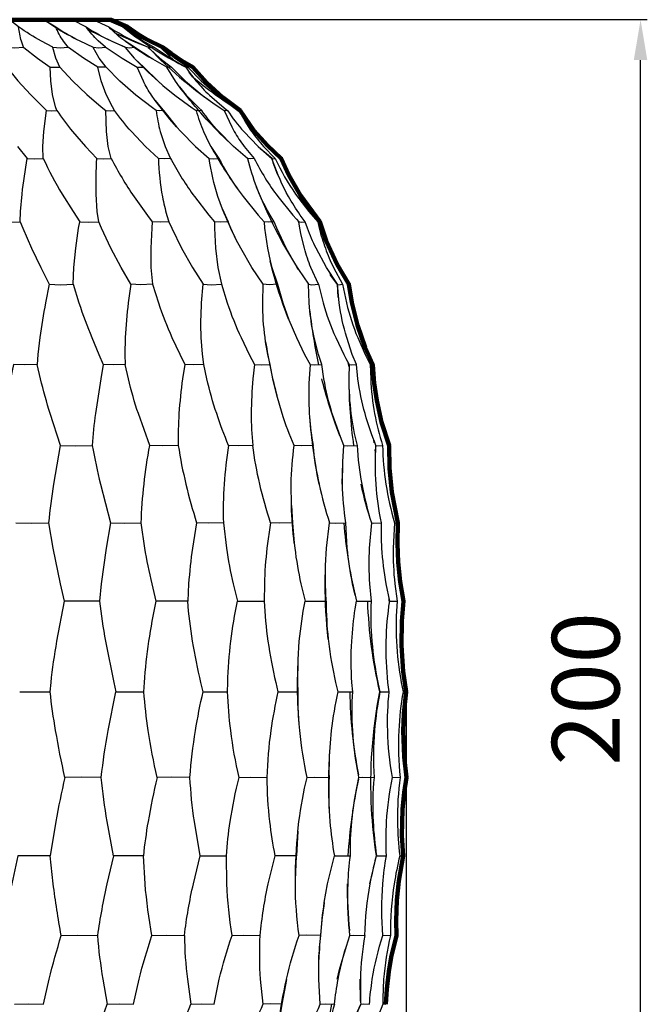
# Model space of a CAD drawing. Units: millimetres. Extents: x -112 to 2409, y -27 to 444.
# Drawn here: x 1326 to 1419, y 52 to 198 of the extents above; entities that cross this region are included whole.
import ezdxf

# ---------------------------------------------------------------- set-up
doc = ezdxf.new("R2010")
doc.units = ezdxf.units.MM
doc.header["$MEASUREMENT"] = 0
doc.layers.add('DIMENSIONS', color=7, linetype='Continuous', true_color=0x5b5b5b)
doc.layers.add('DRAWINGS', color=7, linetype='Continuous', true_color=0x000000)
doc.styles.add('Arial', font='arial.ttf')
doc.dimstyles.new('MILIMETRY_MALÝ_MODEL', dxfattribs={"dimtxt": 10, "dimasz": 6, "dimexe": 1, "dimexo": 0.5, "dimgap": 3, "dimtad": 1, "dimtoh": 1, "dimdec": 4, "dimzin": 1, "dimdsep": 46, "dimtxsty": 'Arial', "dimcen": 2.5, "dimadec": 0, "dimazin": 0, "dimtfac": 1, "dimtdec": 4, "dimtix": 1, "dimtmove": 1, "dimatfit": 3, "dimfxl": 0, "dimtolj": 1, "dimtzin": 1, "dimarcsym": 0})

# ---------------------------------------------------------------- blocks, each defined once
blk = doc.blocks.new('*D3')
at = {"layer": 'Defpoints', "color": 0}
for p in [(1227.96, 98.71), (1382.9, 98.71), (1382.9, -25.95)]:
    blk.add_point(p, dxfattribs=at)
at = {"layer": 'DIMENSIONS', "color": 0, "lineweight": -2}
for p, q in [((1227.96, 98.21), (1227.96, -26.95)), ((1382.9, 98.21), (1382.9, -26.95)), ((1233.96, -25.95), (1376.9, -25.95))]:
    blk.add_line(p, q, dxfattribs=at)
at = {"layer": 'DIMENSIONS', "color": 0}
for points in [[(1233.96, -24.95), (1233.96, -26.95), (1227.96, -25.95)], [(1376.9, -26.95), (1376.9, -24.95), (1382.9, -25.95)]]:
    blk.add_solid(points, dxfattribs=at)
at = {"layer": 'DIMENSIONS', "color": 0, "insert": (1305.43, -17.57), "char_height": 10, "attachment_point": 5, "style": 'Arial'}
blk.add_mtext('\\A1;Ø155', dxfattribs=at)
blk = doc.blocks.new('*D4')
at = {"layer": 'Defpoints', "color": 0}
for p in [(1338.58, 198.27), (1417.59, 198.27), (1341.66, 0)]:
    blk.add_point(p, dxfattribs=at)
at = {"layer": 'DIMENSIONS', "color": 0, "lineweight": -2}
for p, q in [((1339.08, 198.27), (1418.59, 198.27)), ((1417.59, 6), (1417.59, 192.27)), ((1342.16, 0), (1418.59, 0))]:
    blk.add_line(p, q, dxfattribs=at)
at = {"layer": 'DIMENSIONS', "color": 0}
for points in [[(1418.59, 192.27), (1416.59, 192.27), (1417.59, 198.27)], [(1416.59, 6), (1418.59, 6), (1417.59, 0)]]:
    blk.add_solid(points, dxfattribs=at)
at = {"layer": 'DIMENSIONS', "color": 0, "insert": (1409.48, 99.13), "char_height": 10, "attachment_point": 5, "rotation": 90, "style": 'Arial'}
blk.add_mtext('\\A1;200', dxfattribs=at)

msp = doc.modelspace()

# ---------------------------------------------------------------- linework, layer by layer
at = {"layer": 'DRAWINGS', "color": 18, "lineweight": 25, "true_color": 0x000000}
for p, q in [((1337.34246, 198.26379), (1336.65664, 198.26331)), ((1344.80529, 194.99221), (1341.65343, 197.20477)), ((1348.04372, 192.98317), (1347.25854, 193.4475)), ((1351.347, 189.76108), (1350.80706, 190.49004)), ((1358.16657, 184.79599), (1358.17868, 184.7829)), ((1367.04461, 168.20612), (1366.91763, 168.45331)), ((1374.45442, 146.86137), (1374.31241, 147.47691)), ((1377.52816, 147.14821), (1377.52767, 147.14918)), ((1378.15766, 135.6068), (1378.09804, 136.04107)), ((1378.38061, 134.14162), (1378.31179, 134.57153)), ((1373.44392, 129.46452), (1373.51517, 132.67649)), ((1380.41965, 111.80667), (1380.39493, 112.46002)), ((1381.95274, 74.41591), (1382.44711, 74.39556)), ((1376.16073, 52.88985), (1376.08658, 56.11393))]:
    msp.add_line(p, q, dxfattribs=at)
at = {"layer": 'DRAWINGS', "color": 18, "lineweight": 140, "true_color": 0x000000}
msp.add_lwpolyline([(1379.90449, 52.40609), (1380.02663, 54.6613), (1380.32761, 57.29068), (1380.69257, 59.38303), (1381.47824, 62.5979), (1381.42832, 64.75133), (1381.53107, 67.82613), (1381.81218, 70.68428), (1382.44711, 74.39546), (1382.28329, 77.431), (1382.36908, 81.28856), (1382.60027, 83.77156), (1382.93082, 86.02968), (1382.59591, 89.09042), (1382.47134, 92.90242), (1382.57216, 95.50272), (1382.90271, 98.71226), (1382.46553, 101.72696), (1382.19799, 105.57579), (1382.24403, 109.1721), (1382.49558, 112.13834), (1382.01575, 114.98582), (1381.71331, 117.90649), (1381.6028, 120.66625), (1381.67841, 123.72021), (1380.78272, 128.26795), (1380.42842, 131.83518), (1380.36542, 135.19449), (1379.26665, 138.64588), (1378.544, 141.87432), (1378.17467, 144.41743), (1377.96287, 147.19512), (1376.83114, 149.72127), (1375.681, 152.99188), (1374.85511, 156.35264), (1374.43005, 159.09349), (1372.69538, 161.98605), (1371.07801, 165.49561), (1370.12416, 168.33776), (1367.24905, 172.20307), (1365.52747, 175.22989), (1364.41368, 177.71193), (1362.36398, 179.61817), (1360.37486, 181.85738), (1358.33145, 184.80762), (1355.76654, 186.73712), (1353.36108, 188.9395), (1351.31816, 191.23736), (1349.71533, 192.18879), (1348.12994, 193.24393), (1346.85718, 194.20699), (1344.54526, 195.3455), (1343.30303, 196.07591), (1341.65367, 197.20521), (1339.22446, 198.26568), (1271.63703, 198.26568)], dxfattribs=at)
at = {"layer": 'DRAWINGS', "color": 18, "lineweight": 25, "true_color": 0x000000}
for points in [[(1323.80389, 191.24701), (1323.67302, 192.56097), (1323.68999, 194.15847), (1323.69241, 194.20694), (1324.95015, 194.08868), (1326.27817, 194.20694), (1325.96361, 195.06337, -0.042740829), (1325.55503, 197.20516)], [(1330.61401, 194.20674), (1328.94332, 195.06317, -0.032350008), (1325.55488, 197.20497), (1324.20549, 198.26544), (1324.46528, 198.26447), (1324.97904, 198.26399), (1326.83342, 198.26399), (1328.01264, 198.26447), (1329.3267, 198.26544), (1331.04401, 197.20497, 0.027535913), (1334.08355, 195.3928), (1334.61536, 195.11949), (1336.56765, 194.20684)], [(1329.3268, 198.26447), (1329.33067, 198.26447), (1329.61954, 198.26399), (1331.14095, 198.26399), (1332.24165, 198.26447), (1333.52893, 198.26544), (1333.52939, 198.26544), (1333.52891, 198.26544), (1335.54905, 197.20484, 0.032590985), (1339.26799, 195.11964), (1341.32399, 194.20687), (1339.50887, 194.98417), (1335.85246, 196.78426)], [(1331.65776, 191.24701), (1331.07615, 192.56097), (1330.62443, 194.15847), (1330.61376, 194.20694), (1331.69944, 194.08868), (1332.88007, 194.20694), (1332.19323, 195.06337, -0.055111237), (1331.04406, 197.20516)], [(1345.90987, 184.80713), (1345.368, 185.1973), (1342.9165, 187.08658), (1340.54497, 189.17021), (1338.50396, 191.24703), (1337.49387, 192.56097), (1336.59043, 194.15847), (1336.56765, 194.20694), (1337.4391, 194.08868), (1338.42685, 194.20694), (1337.33388, 195.11959, -0.052523161), (1335.54929, 197.20467)], [(1335.97077, 198.26234), (1335.96791, 198.26391), (1336.00382, 198.26404), (1336.66444, 198.26404), (1337.485, 198.26452), (1338.57548, 198.26547), (1340.95765, 197.20497, 0.036898519), (1344.65819, 195.06317), (1346.56976, 194.20674)], [(1346.69001, 194.09978), (1346.85718, 194.20691), (1345.07012, 195.06337, -0.040014574), (1341.6536, 197.20506), (1339.22439, 198.26532), (1338.57543, 198.26471)], [(1348.16877, 191.24706), (1347.80332, 191.20925), (1347.49797, 191.24706), (1345.40816, 192.42044), (1345.17612, 192.56097), (1342.7726, 194.15847), (1342.70615, 194.20694), (1341.31839, 195.09775), (1341.28827, 195.11954, -0.047899775), (1338.89684, 197.20467, 0.033867749), (1342.6206, 195.11964), (1344.70181, 194.20699)], [(1340.95748, 197.20487), (1342.39843, 196.07697, 0.035100113), (1350.29529, 191.2345), (1350.41307, 191.2093), (1350.61617, 191.24708), (1352.54279, 189.22643), (1354.86537, 187.18933), (1357.36922, 185.33786), (1358.16264, 184.80762)], [(1348.92695, 182.38558), (1347.93239, 183.55269), (1345.77988, 186.28923), (1345.21858, 187.08658, -0.031285336), (1344.01221, 189.17069), (1343.10489, 191.24706)], [(1357.2701, 179.57998, -0.01990088), (1353.60642, 183.24124, -0.024960712), (1349.38092, 188.30181), (1348.75852, 189.1704), (1347.49787, 191.24725)], [(1350.27411, 191.24686), (1350.7942, 190.50768), (1351.83919, 189.1704, 0.027178985), (1353.78711, 187.08677), (1355.96283, 185.19701), (1356.4669, 184.80733), (1356.18287, 184.77485), (1355.9676, 184.80733), (1357.08224, 182.3922), (1357.46945, 181.69332, 0.030422667), (1358.92058, 179.49869), (1360.41198, 177.71173, 0.044430263), (1363.90802, 172.06867), (1366.13851, 169.32006), (1366.66925, 168.725), (1367.02455, 168.33786)], [(1370.12402, 168.33771), (1368.91717, 169.83149), (1367.10447, 172.43082, -0.045633655), (1364.41349, 177.71183), (1362.48248, 179.49879, -0.025840287), (1360.50645, 181.69293, -0.035338771), (1358.33126, 184.80752), (1357.5786, 185.33829), (1355.22937, 187.19025), (1353.08224, 189.22735), (1351.32722, 191.24701)], [(1351.38465, 189.72982, 0.031376138), (1358.17888, 184.78271), (1358.21087, 184.77495), (1358.33107, 184.80743)], [(1349.38061, 188.30186), (1350.36644, 187.08677), (1352.20822, 185.19701), (1352.64152, 184.80733), (1352.20434, 184.77485), (1351.83022, 184.80733, 0.033709402), (1352.90189, 181.69327), (1353.71271, 180.01144), (1354.00153, 179.49865), (1355.18221, 177.71164)], [(1345.77959, 186.28947), (1346.65589, 185.19701), (1347.00147, 184.80733), (1346.42761, 184.77485), (1345.90999, 184.80733, 0.028384352), (1346.50957, 181.69279), (1347.21526, 179.49865), (1347.98212, 177.82176), (1348.0404, 177.71181), (1348.16399, 177.47759, 0.035448079), (1351.57707, 172.06896), (1353.71887, 169.31987), (1354.54815, 168.33791)], [(1331.20745, 184.80747, 0.024723895), (1333.51936, 181.69293), (1335.43045, 179.49879), (1337.13797, 177.71178), (1338.15095, 177.64926), (1339.26084, 177.71178, 0.032350965), (1342.64048, 172.02941), (1344.62766, 169.26432), (1345.33723, 168.33762)], [(1348.04062, 177.71178), (1347.07562, 177.64926), (1346.23519, 177.71178), (1344.32895, 179.49879), (1342.24095, 181.69293, -0.027561092), (1339.76376, 184.80747)], [(1347.00147, 184.80743), (1348.9412, 182.36952), (1349.54806, 181.69293), (1351.73396, 179.49879), (1353.7638, 177.71178), (1354.39969, 177.64926), (1355.18238, 177.71178, 0.034108779), (1358.03699, 173.06759), (1358.76732, 172.06867), (1360.99636, 169.32006), (1361.87072, 168.33762)], [(1360.41218, 177.71178), (1359.8422, 177.64926), (1359.43507, 177.71178), (1357.3587, 179.49879), (1357.32371, 179.53078), (1355.15904, 181.69293, -0.031976288), (1352.64162, 184.80747)], [(1356.4669, 184.80747, 0.033793226), (1358.85975, 181.69293), (1360.98798, 179.49879), (1363.03089, 177.71178), (1363.0546, 177.6851), (1363.19365, 177.64921), (1363.52905, 177.71173)], [(1358.17083, 184.7877), (1358.16657, 184.79642), (1358.16278, 184.80757, 0.036424774), (1360.03752, 181.69303, 0.028235503), (1361.78479, 179.4984), (1363.52873, 177.71183, 0.044060294), (1366.54738, 172.43073), (1368.51905, 169.83091), (1369.81118, 168.33767), (1370.04332, 167.35915, 0.024995731), (1370.95161, 164.39583, 0.025640329), (1372.15215, 161.55028), (1373.47678, 159.09344)], [(1320.76772, 159.09344), (1321.1952, 161.55173), (1321.80444, 164.39679), (1322.49802, 167.35915), (1322.72872, 168.33771), (1324.21184, 168.26017), (1325.78215, 168.33771), (1325.83445, 169.83149), (1326.05982, 172.43082, -0.011596719), (1326.82271, 177.71188)], [(1329.18149, 177.71178, 0.024882986), (1332.00426, 172.43073), (1333.61727, 169.83091), (1334.59341, 168.33762)], [(1345.35458, 159.09335), (1343.63688, 159.00998), (1342.17412, 159.09335), (1340.73268, 161.55018), (1339.20449, 164.39573), (1337.81589, 167.35905), (1337.40731, 168.33767), (1337.19938, 169.83149), (1337.02005, 172.43082, -0.022814018), (1337.13782, 177.71188)], [(1346.23533, 177.71188, 0.036020559), (1346.83876, 172.02951, 0.026398457), (1347.50665, 169.26442), (1347.80378, 168.33771), (1346.4753, 168.26017), (1345.33727, 168.33771), (1345.25682, 167.35915), (1345.10221, 164.39583), (1345.13322, 161.55028), (1345.35477, 159.0934), (1346.23209, 156.30451, 0.021014505), (1348.2498, 151.19454), (1349.38686, 148.7222), (1350.13084, 147.19546)], [(1355.72854, 170.18744), (1355.03835, 172.06896, -0.043242632), (1353.76365, 177.71159)], [(1366.9737, 161.2492), (1368.44567, 159.09335), (1368.96525, 159.00998), (1369.90986, 159.09327), (1368.80719, 161.55052, -0.025976655), (1367.85529, 164.39607), (1367.37604, 166.36883), (1367.18469, 167.35915), (1367.02474, 168.33771), (1367.34366, 168.26017), (1367.95053, 168.33771), (1367.22937, 169.32016, -0.026167202), (1365.4918, 172.06925, -0.045068086), (1363.21226, 177.17185), (1363.03089, 177.71169)], [(1357.76002, 165.67698, -0.01719179), (1355.72868, 170.18732), (1356.10232, 169.32016), (1356.57202, 168.33771), (1355.44374, 168.26017), (1354.54805, 168.33771), (1354.54854, 167.35915), (1354.67746, 164.39583), (1355.03322, 161.55028), (1355.57225, 159.09626), (1355.57281, 159.09325)], [(1325.782, 168.33762), (1326.16635, 167.35905), (1327.4493, 164.39573), (1328.81803, 161.55018), (1330.0685, 159.09335), (1331.74743, 159.00998), (1333.60277, 159.09335), (1334.4752, 156.30451, 0.015351409), (1336.39695, 151.17128), (1337.43416, 148.68827), (1338.07975, 147.19546)], [(1347.80385, 168.33762), (1348.22019, 167.35905), (1349.66211, 164.39573), (1351.29063, 161.55018), (1352.86826, 159.09335), (1354.05766, 159.00998), (1355.57278, 159.09335), (1355.57424, 159.08903), (1356.42046, 156.3046, 0.026012604), (1358.47695, 151.17138), (1359.68138, 148.68837), (1360.46314, 147.19517), (1360.23037, 145.05505, 0.023027024), (1359.97291, 139.90304, 0.027204555), (1360.21574, 135.19439)], [(1372.92371, 156.96575), (1372.84614, 157.17409), (1372.72342, 159.06427), (1372.7311, 159.09335), (1371.11955, 161.55018), (1369.56809, 164.39573, -0.024352979), (1368.29775, 167.35905), (1367.95072, 168.33762)], [(1377.60207, 147.14244), (1377.96267, 147.19527), (1377.26764, 148.68856), (1376.27745, 151.17157, -0.037679654), (1374.86412, 156.30431), (1374.42983, 159.09325), (1372.93312, 161.55018, -0.024449577), (1371.52997, 164.39573, -0.025154607), (1370.41957, 167.35905), (1370.12387, 168.33762), (1369.82914, 168.26055)], [(1365.49878, 153.90365), (1364.66077, 156.18019, -0.022653205), (1362.76326, 162.52851)], [(1330.0684, 159.09315), (1329.52847, 156.30431, 0.01321741), (1328.68852, 151.17157), (1328.40838, 148.68856), (1328.29496, 147.19527), (1326.4716, 147.14098), (1324.77482, 147.19527), (1324.33715, 145.05505), (1323.31829, 139.90304), (1322.54426, 135.19439)], [(1342.17412, 159.09315), (1341.78007, 156.30431, 0.020678115), (1341.32254, 151.17157), (1341.27989, 148.68856), (1341.32399, 147.19527), (1339.59902, 147.14098), (1338.07997, 147.19527), (1337.69651, 145.05505), (1336.90455, 139.90304, 0.017306857), (1336.45622, 135.19439)], [(1365.91173, 126.28018), (1366.08427, 123.72011), (1364.12617, 123.67892), (1362.8379, 123.72011, -0.021748571), (1361.23788, 129.46447, -0.025678483), (1360.21559, 135.19429), (1358.11596, 135.12208), (1356.6193, 135.19429, -0.017508509), (1354.8614, 139.90294, -0.02397487), (1353.41359, 145.05512), (1352.97387, 147.19551), (1352.76928, 148.72176), (1352.57638, 151.19411, -0.027126437), (1352.63503, 156.30456), (1352.86816, 159.0934)], [(1360.46336, 147.19527), (1361.46131, 147.14098), (1362.7966, 147.19527), (1362.44715, 148.68856), (1362.11124, 150.54098), (1362.0201, 151.17152, -0.032407292), (1361.67549, 156.30475), (1361.7385, 159.09359)], [(1363.86391, 159.09335), (1364.65006, 156.30451), (1365.53036, 153.82138), (1366.65542, 151.17152), (1367.87487, 148.68851), (1368.68089, 147.19524), (1368.53842, 145.05505, 0.027758124), (1368.56849, 139.90304), (1368.60045, 139.44175, 0.02739735), (1369.14957, 135.19415)], [(1368.68098, 147.19527), (1369.35566, 147.14098), (1370.41468, 147.19527), (1369.93049, 148.68856), (1369.28829, 151.17157, -0.02821185), (1368.65963, 155.11154), (1368.55443, 156.30436), (1368.44587, 159.0932)], [(1369.90964, 159.09335), (1370.6037, 156.30451, 0.033786358), (1372.48135, 151.17128), (1373.66929, 148.68827), (1374.00091, 148.05373), (1374.46824, 147.19527), (1374.79346, 147.14098), (1375.53598, 147.19527), (1374.93498, 148.68856), (1374.10231, 151.17157, -0.03769783), (1373.0079, 156.30431), (1372.73115, 159.09315)], [(1372.72349, 159.06165), (1372.73021, 159.04512), (1372.87893, 159.01018), (1373.47702, 159.09344), (1374.05234, 156.30451, 0.036239875), (1375.72981, 151.17128), (1376.84021, 148.68827), (1377.60207, 147.19537), (1377.65253, 145.05505, 0.033214611), (1378.24345, 139.90304, 0.031878176), (1379.42121, 135.19439)], [(1362.11078, 150.5411, 0.02598598), (1363.7456, 142.64811), (1363.18238, 145.0551), (1362.79655, 147.19551)], [(1325.14955, 123.72011), (1327.47213, 123.67892), (1330.04674, 123.72011, -0.014686711), (1330.76753, 129.46452), (1331.75731, 135.19434), (1330.2267, 139.90294, -0.013980889), (1328.79009, 145.05512), (1328.29521, 147.19551)], [(1352.97372, 147.19551), (1351.41354, 147.14074), (1350.1306, 147.19551), (1349.81641, 145.05517, 0.017377391), (1349.2812, 139.90304, 0.022746813), (1349.17702, 135.19434), (1346.82538, 135.12208), (1344.94725, 135.19429), (1343.27124, 139.90294, -0.01934201), (1341.80067, 145.05512), (1341.32419, 147.19551)], [(1371.06483, 112.13834), (1370.95182, 114.68782), (1370.9778, 117.42838), (1371.13423, 120.00166), (1371.5718, 123.72011), (1372.39566, 123.67892), (1373.98395, 123.72011, -0.032506358), (1373.48034, 129.46452), (1373.51912, 132.76317), (1373.68822, 135.19427), (1373.16276, 136.48644), (1371.97142, 139.90294, -0.030993286), (1370.73171, 145.05512), (1370.41482, 147.19551)], [(1374.46814, 147.19527), (1374.42122, 145.16054), (1374.42132, 145.05524, 0.031207446), (1374.73733, 139.90304, 0.031707394), (1375.63447, 135.19439)], [(1377.75775, 123.7112), (1377.75753, 123.70863), (1378.09174, 123.67892), (1379.24964, 123.72011, -0.033829315), (1378.45821, 129.46452, -0.031610965), (1378.42927, 135.19434, -0.028510457), (1376.83284, 139.90294, -0.032968841), (1375.77227, 145.05512), (1375.53613, 147.19551)], [(1381.17367, 123.68619), (1381.67822, 123.72011, -0.067061986), (1380.3652, 135.19434, -0.03072669), (1378.95093, 139.90294, -0.033751677), (1378.109, 145.05512), (1377.96258, 147.19551)], [(1373.10547, 136.63413), (1372.61643, 137.93113, -0.026350851), (1370.42907, 145.05541)], [(1370.02577, 129.46442, -0.02935329), (1369.14947, 135.19429), (1367.38234, 135.12208), (1366.32378, 135.19429, -0.021898716), (1364.55274, 139.90294), (1363.74575, 142.64816)], [(1368.60014, 139.44163, 0.033731603), (1370.02558, 129.46452), (1370.03421, 129.42417, 0.025942644), (1371.57199, 123.71987)], [(1331.75746, 135.19429), (1333.94336, 135.12208), (1336.45642, 135.19429, 0.015899091), (1337.6487, 129.46447), (1339.17192, 123.72011), (1338.50879, 120.00166), (1337.76233, 114.6877), (1337.5118, 112.13841, 0.015504777), (1338.39401, 106.19099), (1339.63811, 100.06415), (1339.94629, 98.71236)], [(1339.17158, 123.72011), (1341.2242, 123.67892), (1343.68539, 123.72011, -0.020617482), (1344.11237, 129.46452, -0.014524503), (1344.94745, 135.19439)], [(1349.17685, 135.19429, 0.021201611), (1350.30569, 129.46447, 0.016652361), (1351.8974, 123.72011)], [(1356.61933, 135.19439, 0.020225464), (1355.97129, 129.46452, 0.02574676), (1355.85349, 123.72011), (1353.6007, 123.67892), (1351.89752, 123.72011), (1351.2868, 120.00166, 0.017552828), (1350.70901, 114.6877), (1350.57616, 112.13834)], [(1366.08413, 123.72026), (1366.33228, 120.70507, -0.017668982), (1365.91153, 126.28031), (1365.8873, 129.46457, -0.024987941), (1366.32356, 135.19439)], [(1373.68795, 135.19429), (1374.26763, 135.12208), (1375.63442, 135.19429, 0.031830225), (1376.33078, 129.46447, 0.029662768), (1377.76386, 123.72011), (1377.44009, 120.00166, 0.028248947), (1377.47053, 114.6877), (1377.70211, 112.13834)], [(1378.42607, 135.12493), (1378.50701, 135.12203), (1379.42153, 135.19427, 0.033133204), (1379.91139, 129.46447, 0.032236714), (1381.17643, 123.72011), (1380.97878, 120.00166, 0.029508797), (1381.2201, 114.6877), (1381.56126, 112.13834)], [(1376.17867, 129.4652, 0.021489826), (1377.75702, 123.71158), (1377.76405, 123.72031)], [(1352.85313, 98.71236), (1352.52881, 100.06415, -0.016735634), (1351.30493, 106.19099, -0.020829674), (1350.57597, 112.13848), (1347.95434, 112.11764), (1345.91477, 112.13848), (1345.29523, 114.68782, -0.014674245), (1344.2245, 120.00176), (1343.68554, 123.72021)], [(1355.85339, 123.72021), (1356.29735, 120.00176, 0.019249631), (1357.31174, 114.68782), (1357.9417, 112.13848), (1359.55318, 112.11764), (1361.90581, 112.13848, 0.025421368), (1362.45253, 106.19099, 0.022028292), (1363.61033, 100.06415), (1363.93782, 98.71233, 0.019918312), (1362.87633, 92.94512, 0.029371827), (1362.29423, 86.02973)], [(1362.83775, 123.72011), (1362.30315, 120.00166, 0.022091349), (1361.91582, 114.6877), (1361.90557, 112.13834)], [(1373.67356, 123.70722, 0.037719085), (1375.34522, 113.00843), (1374.97836, 114.68779, -0.026395909), (1374.18984, 120.00176), (1373.98385, 123.72021)], [(1379.02169, 98.71182), (1379.35467, 98.70552), (1380.38606, 98.71231), (1380.21652, 100.0641, -0.033431299), (1379.95247, 106.19094, -0.031012487), (1380.46805, 112.13846), (1379.94973, 114.68782, -0.028585255), (1379.32152, 120.00176, -0.020318589), (1379.24978, 123.72021)], [(1382.44129, 98.70649), (1382.90271, 98.71231), (1382.68167, 100.0641, -0.033619797), (1382.18582, 106.19094, -0.032548467), (1382.49558, 112.13846), (1382.0574, 114.68782, -0.029596116), (1381.61385, 120.00176, -0.020529806), (1381.67831, 123.72021)], [(1366.33248, 120.70503), (1366.41536, 120.00176, 0.023244203), (1367.33467, 114.68782), (1367.95053, 112.13848), (1369.07202, 112.11764), (1371.06502, 112.13848, 0.027531595), (1371.37272, 106.51774), (1371.409, 106.19065, 0.02640477), (1372.45551, 100.06422), (1372.77361, 98.71233, 0.024225641), (1371.82078, 92.94512), (1371.63956, 91.07337, 0.025088928), (1371.49033, 86.02987)], [(1371.37216, 106.51781, -0.027159826), (1370.9282, 114.68765), (1370.97812, 117.42666)], [(1375.34497, 113.00848), (1375.55673, 112.13848), (1376.14508, 112.11764), (1377.70187, 112.13848, 0.031500735), (1377.83031, 106.19099, 0.029982903), (1378.7251, 100.06415), (1379.02186, 98.71233, 0.027749398), (1378.21446, 92.94512, 0.036877692), (1378.14758, 86.02973)], [(1325.71318, 98.71231), (1327.85546, 98.70552), (1330.20954, 98.71231), (1330.34867, 100.0641, -0.014096484), (1331.21287, 106.19094), (1332.33248, 112.13843)], [(1337.78405, 86.02973, -0.017464843), (1338.79266, 92.94512), (1339.94615, 98.71231), (1341.84652, 98.70552), (1344.09058, 98.71231), (1344.16913, 100.0641, -0.019899905), (1344.84237, 106.19094, -0.014684166), (1345.91496, 112.13843)], [(1350.91297, 86.02973, -0.023822895), (1351.72383, 92.94512, -0.014878244), (1352.85316, 98.71231), (1354.4376, 98.70552), (1356.48585, 98.71231), (1356.50092, 100.0641, -0.02489164), (1356.95657, 106.19094, -0.019917296), (1357.94192, 112.13843)], [(1363.93797, 98.71231), (1365.14627, 98.70552), (1366.91874, 98.71231), (1366.8694, 100.0641), (1366.90398, 103.44657), (1367.09114, 106.1907, -0.02452095), (1367.95048, 112.13868)], [(1372.77385, 98.71231), (1373.55951, 98.70552), (1374.98883, 98.71231), (1374.87772, 100.0641, -0.031883778), (1374.85579, 106.19094, -0.023181473), (1375.37233, 111.0156), (1375.37267, 111.01577), (1375.55683, 112.13829)], [(1377.53194, 70.26915), (1378.51758, 74.39946, -0.024974209), (1377.79231, 81.36611, -0.062334927), (1379.02148, 98.7118, -0.048550887), (1377.22092, 112.12966)], [(1380.46512, 112.11764), (1380.5005, 112.11764), (1381.56138, 112.13848, 0.032716469), (1381.46922, 106.19099, 0.032369076), (1382.17794, 100.06415), (1382.44219, 98.71233, 0.030331196), (1381.81063, 92.94512, 0.038399794), (1382.01032, 86.02973)], [(1367.06594, 93.9692, -0.019169144), (1366.83223, 100.06408), (1366.90386, 103.44476)], [(1339.58172, 74.39551), (1338.6492, 79.47639, -0.01689435), (1337.78405, 86.02973), (1334.87016, 86.03748), (1332.39345, 86.02973, -0.011268842), (1331.03345, 92.94512, -0.014321984), (1330.20949, 98.71231)], [(1346.06148, 86.02973, -0.017975993), (1344.74073, 92.94512, -0.019726921), (1344.09078, 98.71231)], [(1350.08518, 62.59815, -0.024745807), (1351.41609, 70.26908), (1352.42856, 74.39556), (1354.10457, 74.41979), (1356.30933, 74.39556, -0.020953766), (1356.86327, 79.47644, -0.022673133), (1358.1685, 86.02975, -0.024199636), (1356.93791, 92.94512, -0.024317925), (1356.4857, 98.71231)], [(1368.24875, 86.02973, -0.029444725), (1367.15483, 92.94512), (1367.06652, 93.96968, -0.023086078), (1366.9186, 98.71221)], [(1374.55044, 98.70964, 0.043054446), (1375.8455, 86.38282, -0.032185234), (1375.00071, 92.94488, -0.030438999), (1374.98859, 98.71207)], [(1376.18482, 52.40594), (1376.18676, 52.41428), (1376.52216, 52.4706), (1377.47988, 52.40614, -0.022469857), (1377.8968, 56.114, -0.038575805), (1379.45221, 62.5981, -0.040424168), (1379.45364, 70.26913, -0.022468214), (1379.97949, 74.39563, -0.02782712), (1380.00709, 79.47644, -0.034676248), (1380.8722, 86.02975, -0.036789655), (1380.17227, 92.94512, -0.031681932), (1380.38602, 98.71231)], [(1379.46653, 52.46381), (1379.90468, 52.40614, -0.022638583), (1380.17121, 56.114, -0.040625201), (1381.47792, 62.5981, -0.04175654), (1381.7601, 70.26913, -0.022179646), (1382.44689, 74.39563, -0.027986346), (1382.28741, 79.47644, -0.036340343), (1382.9306, 86.02975, -0.038442269), (1382.47212, 92.94512, -0.031697151), (1382.90251, 98.71231)], [(1371.6397, 91.07363, 0.032143064), (1371.49721, 81.39945), (1371.51514, 81.04709), (1371.62419, 79.47673, 0.021808473), (1372.28045, 74.39536)], [(1370.2686, 62.59815, -0.023137513), (1370.78626, 67.46335), (1371.28741, 70.26908), (1372.2805, 74.39556), (1373.09621, 74.41979), (1374.64665, 74.39556, -0.02652674), (1374.86034, 79.47644, -0.030568453), (1375.85541, 85.76371), (1375.91508, 86.02978), (1375.84531, 86.38306)], [(1332.3936, 86.02978, 0.01055193), (1331.03601, 79.47644), (1330.22561, 74.39556), (1327.70283, 74.41979), (1325.42194, 74.39556), (1324.54358, 70.26908, 0.010472623), (1323.10348, 62.59815)], [(1352.42856, 74.39551), (1351.55613, 79.47639, -0.022943737), (1350.91297, 86.02973), (1348.17066, 86.03748), (1346.06131, 86.02975, 0.016884666), (1344.70419, 79.47644, 0.016778504), (1344.00872, 74.39556), (1341.59847, 74.41979), (1339.58172, 74.39556), (1338.61764, 70.26908, 0.017897522), (1337.20476, 62.59815)], [(1358.16831, 86.02973), (1359.82833, 86.03748), (1362.29438, 86.02973, 0.028169656), (1362.68987, 79.47639, 0.017984902), (1363.46972, 74.39551)], [(1366.50551, 70.81252, -0.02285883), (1366.88794, 78.06906), (1367.04549, 79.47649, -0.027677942), (1368.24897, 86.02978), (1369.39574, 86.03748), (1371.49052, 86.02973, 0.025013686), (1371.51524, 81.04724)], [(1375.91529, 86.02973), (1376.50418, 86.03748), (1378.14772, 86.02973, 0.03521531), (1378.01395, 79.47639, 0.024828193), (1378.52189, 74.39551)], [(1380.87103, 86.03748), (1380.88218, 86.03748), (1382.01051, 86.02973, 0.036546464), (1381.61501, 79.47639, 0.026989012), (1381.95519, 74.39553, 0.021313143), (1381.13303, 70.26908, 0.041252413), (1380.5809, 62.59815)], [(1366.88777, 78.06894), (1366.65408, 74.39556), (1364.74002, 74.41979), (1363.46967, 74.39556), (1362.44739, 70.26908, 0.030738045), (1361.24917, 62.59815)], [(1324.95505, 52.40614), (1326.99603, 52.4706), (1329.22506, 52.40614), (1330.06317, 56.114, -0.01237822), (1331.86048, 62.5981, -0.013083812), (1330.66388, 70.26913), (1330.22578, 74.3957)], [(1345.27528, 62.5981, -0.020579088), (1344.25804, 70.26913), (1344.00853, 74.3957)], [(1347.39842, 41.5634, -0.022051488), (1349.16604, 47.46532, -0.014127686), (1351.04131, 52.40614), (1352.56034, 52.4706), (1354.49033, 52.40614), (1355.24202, 56.114, -0.025440901), (1357.15887, 62.5981, -0.027267202), (1356.36002, 70.26913), (1356.30952, 74.3957)], [(1370.1832, 52.40628), (1369.96216, 56.11405), (1369.98295, 59.04538, -0.02091254), (1370.2684, 62.5981), (1368.19834, 62.66595), (1367.05501, 62.5981, -0.033057869), (1366.50497, 70.26913), (1366.50599, 70.8125), (1366.6543, 74.39575)], [(1374.17302, 70.2691, 0.02407141), (1374.50745, 63.32463, -0.034108049), (1374.30245, 70.26913, -0.021553128), (1374.6466, 74.3957)], [(1376.7961, 62.59815, -0.039249366), (1377.59732, 70.26908, -0.01950193), (1378.52214, 74.39556), (1378.51734, 74.39987), (1378.51787, 74.40077), (1378.85181, 74.41965), (1379.97966, 74.39541)], [(1372.6885, 56.11456, -0.023721671), (1374.58219, 62.5981), (1374.50759, 63.32463)], [(1331.86065, 62.5981), (1334.31942, 62.66595), (1337.20471, 62.5981, 0.018744973), (1338.00237, 56.11407), (1338.63621, 52.40628)], [(1335.22969, 41.5634, -0.016424734), (1336.93576, 47.46532), (1338.63606, 52.40614), (1340.45123, 52.4706), (1342.57121, 52.40614), (1343.38203, 56.114, -0.019269816), (1345.27516, 62.5981), (1347.37045, 62.66595), (1350.08514, 62.5981, 0.025841502), (1350.52673, 56.11407), (1351.0415, 52.40628)], [(1357.15911, 62.5981), (1358.80993, 62.66595), (1361.24931, 62.5981, 0.032087174), (1361.31853, 56.11407), (1361.69309, 52.40628)], [(1364.52351, 52.40589), (1364.00733, 49.30589, -0.021976177), (1365.18071, 56.08036), (1365.18837, 56.114, -0.030931899), (1367.05528, 62.5981)], [(1364.98502, 31.39581), (1365.05481, 33.1014), (1365.33399, 36.11803), (1365.8017, 38.87392, -0.024758415), (1367.65754, 45.91145), (1368.1776, 47.46532, -0.022607202), (1370.18317, 52.40614), (1370.94894, 52.4706), (1372.28665, 52.40614, -0.021615798), (1372.83766, 56.114, -0.035347137), (1374.58267, 62.59858), (1375.17422, 62.66595), (1376.79595, 62.5981, 0.039760918), (1376.12615, 56.11407), (1376.16832, 52.73043), (1376.18482, 52.40611, 0.026117196), (1374.22968, 47.46532, 0.034053574), (1372.68259, 41.5634)], [(1379.44739, 62.66595), (1379.46968, 62.66595), (1380.58105, 62.5981, 0.041089041), (1379.57338, 56.11407, 0.021713396), (1379.46728, 52.40621, 0.028803993), (1377.6377, 47.46532, 0.036119512), (1376.28932, 41.5634)], [(1365.18049, 56.08), (1364.52375, 52.40614), (1362.85791, 52.4706), (1361.69325, 52.40614, 0.018717817), (1359.71482, 47.46532, 0.026979182), (1357.95447, 41.5634)], [(1370.36733, 31.3961), (1370.54617, 33.1012), (1370.73083, 34.39869, -0.051003721), (1374.36592, 48.06225, -0.017190375), (1376.18734, 52.41418)], [(1372.28685, 52.40589, 0.031287741), (1371.22152, 47.46508, 0.022040376), (1370.82312, 43.69186, -0.030626869), (1371.90298, 52.43449)]]:
    msp.add_lwpolyline(points, format="xyb", dxfattribs=at)
for points in [[(1333.26718, 198.26001), (1333.25953, 198.2643), (1333.33039, 198.26423), (1333.48354, 198.26374), (1334.05595, 198.26374), (1334.46114, 198.26423), (1335.43971, 198.26423), (1336.65189, 198.26532), (1336.65237, 198.26544), (1336.65189, 198.26544), (1338.89692, 197.20497)], [(1344.84028, 194.12508), (1342.90012, 194.89087), (1339.91692, 196.21549)], [(1345.55267, 194.20694), (1343.86453, 195.11959), (1342.39838, 196.07683)], [(1318.87553, 194.20699), (1318.92351, 194.15852), (1320.63588, 192.56053), (1322.18492, 191.24706), (1322.98221, 191.20925), (1323.80418, 191.24706), (1325.44283, 189.22643), (1327.29333, 187.18933), (1329.13656, 185.33786), (1329.69055, 184.80762)], [(1326.27807, 194.20699), (1326.33478, 194.15852), (1328.3428, 192.56053), (1330.20057, 191.24706), (1330.9116, 191.20925), (1331.65795, 191.24706), (1333.50356, 189.22643), (1335.62257, 187.18933), (1337.77745, 185.33786), (1338.43419, 184.80762)], [(1338.50413, 191.24706), (1337.86096, 191.20925), (1337.26481, 191.24706), (1335.16955, 192.56053), (1332.94245, 194.15852), (1332.87993, 194.20699)], [(1338.42702, 194.20699), (1338.49245, 194.15852), (1340.85332, 192.56053), (1343.10514, 191.24706), (1343.5651, 191.20925), (1344.07878, 191.24706), (1346.18173, 189.17021), (1346.89627, 188.53426), (1348.65577, 187.08648), (1351.25074, 185.1972), (1351.83041, 184.80752)], [(1344.07866, 191.2473), (1342.74786, 192.48963), (1342.68012, 192.56097), (1341.35889, 194.15847), (1341.32399, 194.20694), (1341.3458, 194.19785), (1341.94874, 194.08843), (1342.70629, 194.20718)], [(1350.29534, 191.23445), (1350.27401, 191.24706), (1347.97131, 192.56053), (1345.61771, 194.15852), (1345.55274, 194.20699), (1345.05495, 194.08873), (1344.84218, 194.12457), (1344.70162, 194.20694), (1344.74718, 194.15847), (1344.95903, 193.93552), (1346.43396, 192.56097), (1348.16864, 191.24703), (1350.25279, 189.17021), (1352.73385, 187.08658), (1354.27026, 185.95284), (1355.37288, 185.19716), (1355.96758, 184.80747)], [(1346.41079, 194.40692), (1346.63423, 194.23437), (1348.98395, 192.59907), (1351.31816, 191.23712)], [(1350.61639, 191.24701), (1348.61225, 192.56097), (1346.62361, 194.15847), (1346.56981, 194.20694), (1346.59543, 194.10518), (1346.61523, 194.0926)], [(1348.65902, 192.11536), (1346.62967, 194.07103), (1346.59526, 194.10496)], [(1351.29465, 191.20925), (1351.32712, 191.24706), (1349.13153, 192.56053), (1346.91752, 194.15852), (1346.85693, 194.20699)], [(1325.37812, 179.49879), (1326.82295, 177.71178), (1327.96873, 177.64926), (1329.18139, 177.71183), (1329.14892, 179.4984), (1329.29626, 181.69303), (1329.69031, 184.80757), (1330.43138, 184.7751), (1331.20732, 184.80757), (1331.02845, 185.33829), (1330.57237, 187.19025), (1330.30677, 189.22735), (1330.20062, 191.24701)], [(1339.26076, 177.71188), (1338.82407, 179.4984), (1338.53908, 181.69303), (1338.43439, 184.80757), (1339.0761, 184.7751), (1339.76391, 184.80757), (1339.43535, 185.33829), (1338.49701, 187.19025), (1337.7666, 189.22735), (1337.26496, 191.24701)], [(1363.05077, 177.68789), (1361.37332, 179.07547), (1361.27641, 179.23052)], [(1363.92687, 175.28912), (1363.85599, 175.38707), (1363.24469, 177.07719)], [(1333.60273, 159.09344), (1333.70742, 161.55028), (1334.00162, 164.39583), (1334.43492, 167.35915), (1334.59341, 168.33771), (1335.92967, 168.26017), (1337.40745, 168.33771)], [(1363.37473, 168.33771), (1362.4897, 168.26017), (1361.87077, 168.33771), (1361.95268, 167.35915), (1362.36029, 164.39583), (1362.7635, 162.52877), (1363.02711, 161.55013), (1363.86411, 159.09332), (1362.61019, 159.00998), (1361.73874, 159.09335), (1360.08647, 161.55018), (1358.41966, 164.39573), (1357.76002, 165.67722), (1356.98114, 167.35905), (1356.57207, 168.33762)], [(1372.72873, 159.04764), (1371.7299, 160.4386), (1371.64857, 160.70073)], [(1378.35696, 135.14413), (1378.35742, 135.14808), (1378.35812, 135.1442), (1378.35739, 135.14607)], [(1337.51214, 112.13848), (1334.72185, 112.11764), (1332.33238, 112.13848), (1331.74641, 114.68782), (1330.66121, 120.00176), (1330.04664, 123.72021)]]:
    msp.add_lwpolyline(points, dxfattribs=at)
msp.add_lwpolyline([(1363.37446, 168.33771), (1362.76771, 169.32016, -0.027415809), (1361.33937, 172.06877), (1360.75816, 173.45059, 0.049704545), (1366.97361, 161.24929), (1366.78168, 161.55028), (1365.14104, 164.39583), (1363.75971, 167.35915)], format="xyb", close=True, dxfattribs=at)
msp.add_lwpolyline([(1369.77801, 168.27316), (1369.77733, 168.27742), (1369.7814, 168.26971)], close=True, dxfattribs=at)
msp.add_polyline3d([(1377.7577, 123.70872, 0), (1377.75722, 123.70969, 0)], close=True, dxfattribs=at)
for centre, radius, start, end in [((1357.37548, 239.67099), 50.03044, 235.8545947, 242.1712422), ((1377.32684, 245.63402), 62.05221, 234.5753715, 238.9729818), ((1392.04456, 239.43512), 65.47721, 224.0188638, 234.6529516), ((1387.94175, 235.74329), 62.55716, 223.7710762, 228.8362187), ((1413.51101, 212.43383), 68.02257, 208.4664384, 215.3585869), ((1390.89814, 185.14203), 32.32823, 193.2870787, 201.2011694), ((1440.14003, 162.50519), 71.86238, 185.9054924, 192.3298128), ((1444.44335, 145.05517), 70.02241, 180.0001196, 188.127253), ((1446.14144, 70.29552), 71.96768, 167.588614, 176.7272613), ((1445.12107, 56.11972), 75.19547, 171.3235821, 177.7702229)]:
    msp.add_arc(centre, radius, start, end, dxfattribs=at)

# ---------------------------------------------------------------- dimensions: what is measured, and where the dimension line sits
at = {"layer": 'DIMENSIONS'}
dim = msp.add_linear_dim(base=(1417.58974, 198.26544), p1=(1341.66046, 0.00024), p2=(1338.57543, 198.26544), angle=90, text='200', dimstyle='MILIMETRY_MALÝ_MODEL', dxfattribs=at)
dim.commit()
dim.dimension.update_dxf_attribs({"geometry": '*D4', "text_midpoint": (1409.48474, 99.13284)})
dim = msp.add_linear_dim(base=(1382.90271, -25.95), p1=(1227.95879, 98.71226), p2=(1382.90271, 98.71231), text='Ø155', dimstyle='MILIMETRY_MALÝ_MODEL', dxfattribs=at)
dim.commit()
dim.dimension.update_dxf_attribs({"geometry": '*D3', "text_midpoint": (1305.43075, -17.57)})

doc.saveas('drawing.dxf')
